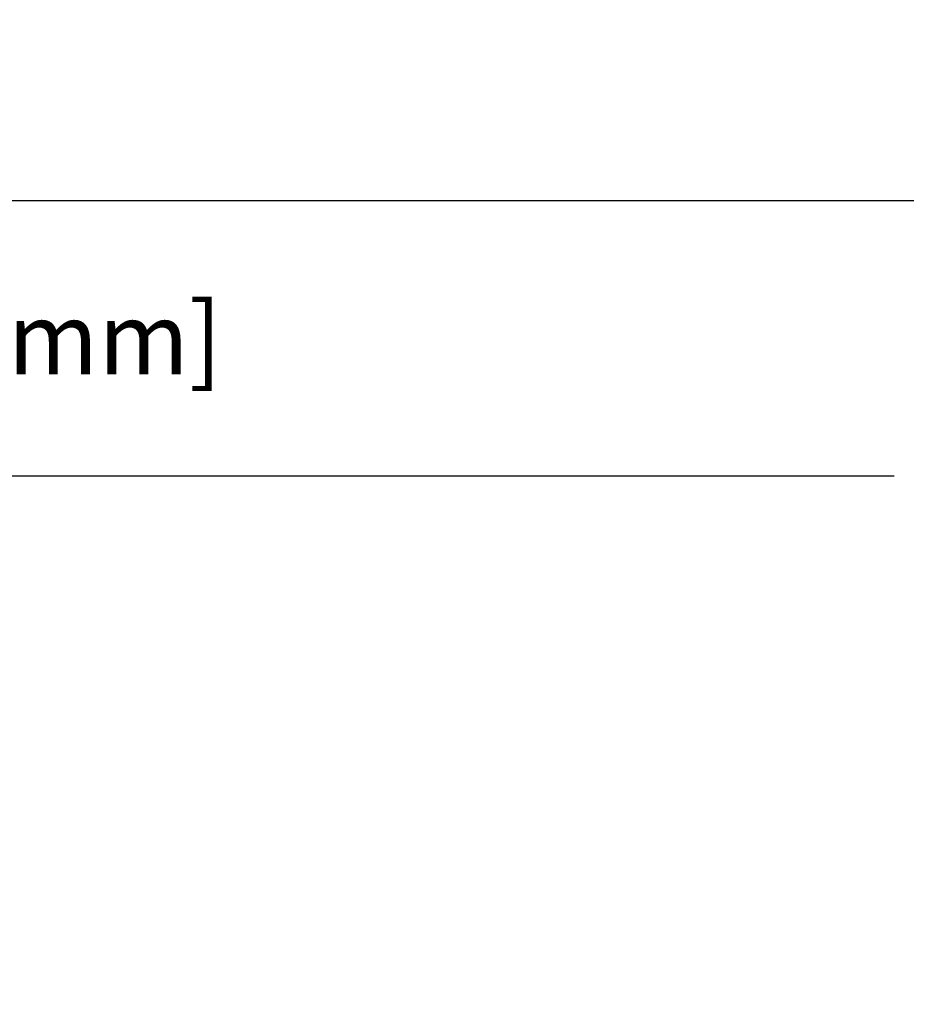
# Model space of a CAD drawing. Units: inches. Extents: x 175 to 227, y 169 to 282.
# Drawn here: x 202 to 207, y 265 to 270 of the extents above; entities that cross this region are included whole.
import ezdxf

# ---------------------------------------------------------------- set-up
doc = ezdxf.new("R2010")
doc.units = ezdxf.units.IN
doc.header["$MEASUREMENT"] = 0
doc.layers.get('0').update_dxf_attribs({"lineweight": 13})
doc.layers.get('Defpoints').update_dxf_attribs({"lineweight": 13})
doc.layers.add('titleblock', color=7, linetype='Continuous')
doc.styles.get("Standard").update_dxf_attribs({"font": 'arial.ttf'})
doc.dimstyles.new('USCUSTOMARYMETRIC', dxfattribs={"dimscale": 4, "dimtxt": 0.09375, "dimasz": 0.09375, "dimexe": 0.09375, "dimexo": 0.046875, "dimgap": 0.046875, "dimtad": 0, "dimtih": 1, "dimtoh": 1, "dimdec": 4, "dimzin": 0, "dimdsep": 46, "dimlunit": 5, "dimtxsty": 'Standard', "dimcen": 0, "dimadec": 0, "dimazin": 0, "dimtfac": 1, "dimtdec": 4, "dimtofl": 0, "dimtmove": 0, "dimatfit": 3, "dimfxl": 1, "dimtolj": 1, "dimtzin": 0, "dimarcsym": 0})

# ---------------------------------------------------------------- blocks, each defined once
blk = doc.blocks.new('*D56')
at = {"layer": 'Defpoints', "color": 0}
for p in [(207.4468, 268.8576), (201.9833, 267.4201), (207.1343, 267.4201)]:
    blk.add_point(p, dxfattribs=at)
at = {"layer": 'titleblock', "color": 0, "lineweight": -2}
for p, q in [((201.9833, 269.2326), (201.9833, 269.6076)), ((207.2593, 268.8576), (201.6083, 268.8576)), ((206.9468, 267.4201), (201.6083, 267.4201)), ((201.9833, 267.0451), (201.9833, 266.6701))]:
    blk.add_line(p, q, dxfattribs=at)
at = {"layer": 'titleblock', "color": 0}
for points in [[(201.9208, 269.2326), (202.0458, 269.2326), (201.9833, 268.8576)], [(201.9208, 267.0451), (202.0458, 267.0451), (201.9833, 267.4201)]]:
    blk.add_solid(points, dxfattribs=at)
at = {"layer": 'titleblock', "color": 0, "insert": (201.9833, 268.1388), "char_height": 0.375, "attachment_point": 5}
blk.add_mtext('\\A1;1{\\H1.000000x;\\S1/2;}" [37 mm]', dxfattribs=at)
blk = doc.blocks.new('*D87')
at = {"color": 0, "lineweight": -2}
for p, q in [((206.3218, 275.8576), (198.1892, 275.8576)), ((198.5642, 275.4826), (198.5642, 270.1294)), ((198.5642, 260.2501), (198.5642, 265.6032)), ((206.3218, 259.8751), (198.1892, 259.8751))]:
    blk.add_line(p, q, dxfattribs=at)
at = {"color": 0}
for points in [[(198.5017, 275.4826), (198.6267, 275.4826), (198.5642, 275.8576)], [(198.5017, 260.2501), (198.6267, 260.2501), (198.5642, 259.8751)]]:
    blk.add_solid(points, dxfattribs=at)
at = {"layer": 'Defpoints', "color": 0}
for p in [(206.5093, 275.8576), (198.5642, 259.8751), (206.5093, 259.8751)]:
    blk.add_point(p, dxfattribs=at)
at = {"color": 0, "insert": (198.5642, 267.8663), "char_height": 0.375, "attachment_point": 5}
blk.add_mtext('\\A1;EXTERIOR\\PHEIGHT\\P(SLOPED SILL\\PINCREASES\\PEXTERIOR\\PHEIGHT BY \\S3/4;")', dxfattribs=at)

msp = doc.modelspace()

# ---------------------------------------------------------------- dimensions: what is measured, and where the dimension line sits
dim = msp.add_linear_dim(base=(198.5642, 259.87507), p1=(206.50934, 275.8576), p2=(206.50934, 259.87507), angle=90, text='EXTERIOR\\PHEIGHT\\P(SLOPED SILL\\PINCREASES\\PEXTERIOR\\PHEIGHT BY \\S3/4;")', dimstyle='USCUSTOMARYMETRIC', override={"dimpost": '"'})
dim.commit()
dim.dimension.update_dxf_attribs({"geometry": '*D87', "text_midpoint": (198.5642, 267.86633)})
at = {"layer": 'titleblock'}
dim = msp.add_linear_dim(base=(201.9833, 267.4201), p1=(207.44684, 268.8576), p2=(207.13434, 267.4201), angle=90, dimstyle='USCUSTOMARYMETRIC', override={"dimrnd": 0.5, "dimpost": '"'}, dxfattribs=at)
dim.commit()
dim.dimension.update_dxf_attribs({"geometry": '*D56', "text_midpoint": (201.9833, 268.13885), "dimtype": 160})

doc.saveas('drawing.dxf')
